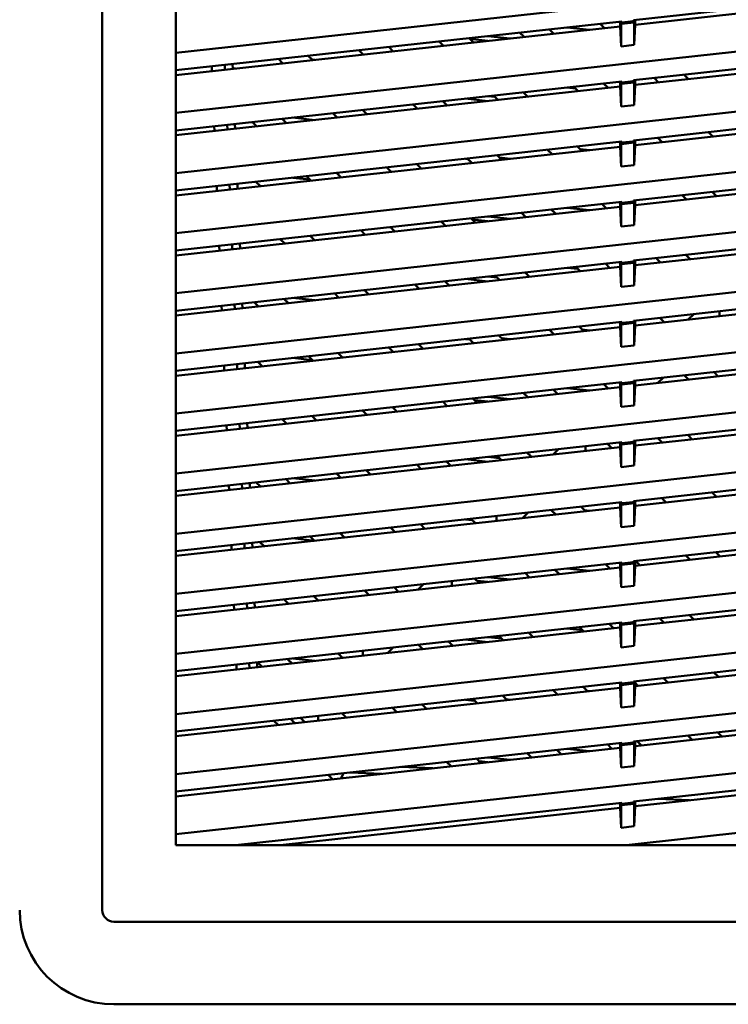
# Model space of a CAD drawing. Units: inches. Extents: x 3 to 337, y 7 to 213.
# Drawn here: x 36 to 40, y 167 to 173 of the extents above; entities that cross this region are included whole.
import ezdxf

# ---------------------------------------------------------------- set-up
doc = ezdxf.new("R2010")
doc.units = ezdxf.units.IN
doc.header["$LTSCALE"] = 20
doc.header["$MEASUREMENT"] = 0
doc.layers.add('Visible (ANSI)', color=7, linetype='Continuous', lineweight=50)

msp = doc.modelspace()

# ---------------------------------------------------------------- linework, layer by layer
at = {"layer": 'Visible (ANSI)'}
for p, q in [((36.1549, 167.3548), (36.1549, 179.0083)), ((36.5996, 167.7485), (36.5996, 178.6146)), ((42.0523, 173.1454), (36.5996, 172.5482)), ((39.3706, 172.7465), (42.0175, 173.0364)), ((42.0073, 173.0057), (39.3808, 172.7181)), ((42.0523, 172.7812), (36.5996, 172.1841)), ((36.5996, 172.443), (39.301, 172.7389)), ((39.2908, 172.7082), (36.5996, 172.4135)), ((38.9703, 172.7027), (39.1051, 172.6879)), ((39.1954, 172.6978), (39.1688, 172.7244)), ((39.2908, 172.7378), (39.2908, 172.7082)), ((39.2961, 172.5879), (39.2908, 172.7082)), ((39.301, 172.733), (39.2961, 172.7241)), ((39.2961, 172.7241), (39.3754, 172.7327)), ((39.2961, 172.7241), (39.2961, 172.5879)), ((39.3706, 172.7406), (39.301, 172.733)), ((39.301, 172.7389), (39.301, 172.733)), ((39.3706, 172.7406), (39.3706, 172.7465)), ((39.3706, 172.7406), (39.3754, 172.7327)), ((39.3754, 172.7327), (39.3754, 172.5966)), ((39.3808, 172.7181), (39.3754, 172.5966)), ((39.3808, 172.7181), (39.3808, 172.7476)), ((38.6247, 172.6353), (38.4899, 172.65)), ((38.7087, 172.6445), (38.682, 172.6711)), ((38.8627, 172.6909), (38.8893, 172.6643)), ((39.3706, 172.3823), (42.0175, 172.6722)), ((42.0073, 172.6416), (39.3808, 172.3539)), ((37.8892, 172.5842), (37.9158, 172.5576)), ((38.2219, 172.5912), (38.1953, 172.6178)), ((38.3759, 172.6376), (38.4026, 172.6109)), ((38.3811, 172.6324), (38.4899, 172.6205)), ((39.3754, 172.5966), (39.2961, 172.5879)), ((37.4024, 172.5309), (37.429, 172.5043)), ((37.7351, 172.5379), (37.7085, 172.5645)), ((36.8179, 172.4669), (36.8191, 172.4375)), ((36.8963, 172.4755), (36.8975, 172.4461)), ((36.9445, 172.4513), (36.9433, 172.4807)), ((37.2484, 172.4845), (37.2218, 172.5112)), ((37.4257, 172.5076), (37.4425, 172.5058)), ((42.0523, 172.4171), (36.5996, 171.8199)), ((36.9621, 172.4532), (36.9443, 172.4551)), ((39.6777, 172.416), (39.7043, 172.3893)), ((36.5996, 172.0788), (39.301, 172.3747)), ((39.2908, 172.3441), (36.5996, 172.0493)), ((39.0369, 172.3162), (39.0103, 172.3429)), ((39.1909, 172.3626), (39.2175, 172.336)), ((39.2908, 172.3736), (39.2908, 172.3441)), ((39.2961, 172.2237), (39.2908, 172.3441)), ((39.301, 172.3688), (39.2961, 172.3599)), ((39.2961, 172.3599), (39.3754, 172.3686)), ((39.2961, 172.3599), (39.2961, 172.2237)), ((39.3706, 172.3764), (39.301, 172.3688)), ((39.301, 172.3747), (39.301, 172.3688)), ((39.3706, 172.3764), (39.3706, 172.3823)), ((39.3706, 172.3764), (39.3754, 172.3686)), ((39.3754, 172.3686), (39.3754, 172.2324)), ((39.3808, 172.3539), (39.3754, 172.2324)), ((39.3808, 172.3539), (39.3808, 172.3834)), ((39.5237, 172.3696), (39.497, 172.3962)), ((38.5318, 172.2813), (38.4899, 172.2859)), ((38.5501, 172.2629), (38.5235, 172.2895)), ((38.7042, 172.3093), (38.7308, 172.2827)), ((38.9703, 172.3385), (39.0201, 172.333)), ((39.3706, 172.0181), (42.0175, 172.308)), ((38.0634, 172.2096), (38.0367, 172.2362)), ((38.2174, 172.256), (38.244, 172.2294)), ((38.3551, 172.2711), (38.4899, 172.2563)), ((39.3754, 172.2324), (39.2961, 172.2237)), ((42.0073, 172.2774), (39.3808, 171.9897)), ((37.5766, 172.1563), (37.55, 172.1829)), ((37.7306, 172.2027), (37.7572, 172.1761)), ((36.8327, 172.1044), (36.834, 172.075)), ((36.9112, 172.113), (36.9124, 172.0836)), ((36.9594, 172.0887), (36.9582, 172.1181)), ((37.0898, 172.103), (37.0632, 172.1296)), ((37.2439, 172.1494), (37.2705, 172.1228)), ((37.3077, 172.1564), (37.4425, 172.1416)), ((42.0523, 172.0529), (36.5996, 171.4557)), ((36.9621, 172.089), (36.9594, 172.0893)), ((39.8519, 172.0413), (39.8253, 172.0679)), ((36.5996, 171.7147), (39.301, 172.0105)), ((39.2908, 172.0094), (39.2908, 171.9799)), ((39.301, 172.0046), (39.2961, 171.9957)), ((39.2961, 171.9957), (39.3754, 172.0044)), ((39.2961, 171.9957), (39.2961, 171.8596)), ((39.3706, 172.0122), (39.301, 172.0046)), ((39.301, 172.0105), (39.301, 172.0046)), ((39.3706, 172.0122), (39.3706, 172.0181)), ((39.3706, 172.0122), (39.3754, 172.0044)), ((39.3754, 172.0044), (39.3754, 171.8682)), ((39.3808, 171.9897), (39.3754, 171.8682)), ((39.3808, 171.9897), (39.3808, 172.0193)), ((39.5192, 172.0344), (39.5458, 172.0078)), ((39.2908, 171.9799), (36.5996, 171.6851)), ((38.5456, 171.9278), (38.5722, 171.9012)), ((38.8783, 171.9347), (38.8517, 171.9613)), ((39.0324, 171.9811), (39.059, 171.9545)), ((39.0477, 171.9658), (39.1051, 171.9595)), ((39.2961, 171.8596), (39.2908, 171.9799)), ((39.3706, 171.654), (42.0175, 171.9439)), ((38.0589, 171.8745), (38.0855, 171.8479)), ((38.3551, 171.9069), (38.3674, 171.9056)), ((38.3916, 171.8814), (38.365, 171.908)), ((38.6247, 171.9069), (38.5593, 171.9141)), ((39.3754, 171.8682), (39.2961, 171.8596)), ((42.0073, 171.9132), (39.3808, 171.6256)), ((37.5721, 171.8212), (37.5987, 171.7946)), ((37.9048, 171.8281), (37.8782, 171.8547)), ((36.9261, 171.7504), (36.9273, 171.721)), ((36.9743, 171.7262), (36.973, 171.7556)), ((37.0853, 171.7679), (37.1119, 171.7413)), ((37.3077, 171.7922), (37.412, 171.7808)), ((37.4181, 171.7748), (37.3914, 171.8014)), ((42.0523, 171.6887), (36.5996, 171.0916)), ((36.8476, 171.7418), (36.8488, 171.7124)), ((39.6933, 171.6598), (39.6667, 171.6864)), ((39.8474, 171.7062), (39.874, 171.6796)), ((36.5996, 171.3505), (39.301, 171.6463)), ((39.2066, 171.6065), (39.18, 171.6331)), ((39.2908, 171.6452), (39.2908, 171.6157)), ((39.301, 171.6404), (39.2961, 171.6315)), ((39.2961, 171.6315), (39.3754, 171.6402)), ((39.2961, 171.6315), (39.2961, 171.4954)), ((39.3706, 171.6481), (39.301, 171.6404)), ((39.301, 171.6463), (39.301, 171.6404)), ((39.3706, 171.6481), (39.3706, 171.654)), ((39.3706, 171.6481), (39.3754, 171.6402)), ((39.3754, 171.6402), (39.3754, 171.5041)), ((39.3808, 171.6256), (39.3808, 171.6551)), ((39.3808, 171.6327), (39.3872, 171.6263)), ((39.2908, 171.6157), (36.5996, 171.321)), ((38.7198, 171.5532), (38.6932, 171.5798)), ((38.8739, 171.5996), (38.9005, 171.573)), ((38.9703, 171.6101), (39.1051, 171.5954)), ((39.2961, 171.4954), (39.2908, 171.6157)), ((39.3706, 171.2898), (42.0175, 171.5797)), ((39.3808, 171.6256), (39.3754, 171.5041)), ((38.233, 171.4999), (38.2064, 171.5265)), ((38.3871, 171.5463), (38.4137, 171.5196)), ((38.395, 171.5384), (38.4899, 171.528)), ((38.6247, 171.5428), (38.4899, 171.5575)), ((42.0073, 171.549), (39.3808, 171.2614)), ((37.7463, 171.4466), (37.7197, 171.4732)), ((37.9003, 171.493), (37.9269, 171.4663)), ((39.3754, 171.5041), (39.2961, 171.4954)), ((36.941, 171.3879), (36.9422, 171.3585)), ((36.9891, 171.3636), (36.9879, 171.393)), ((37.2595, 171.3932), (37.2329, 171.4199)), ((37.4136, 171.4396), (37.4402, 171.413)), ((37.4396, 171.4136), (37.4425, 171.4133)), ((36.8625, 171.3793), (36.8637, 171.3499)), ((42.0523, 171.3246), (36.5996, 170.7274)), ((36.5996, 170.9863), (39.301, 171.2822)), ((39.2021, 171.2713), (39.2287, 171.2447)), ((39.2908, 171.2811), (39.2908, 171.2515)), ((39.301, 171.2763), (39.2961, 171.2674)), ((39.2961, 171.2674), (39.3754, 171.276)), ((39.3706, 171.2839), (39.301, 171.2763)), ((39.301, 171.2822), (39.301, 171.2763)), ((39.3706, 171.2839), (39.3706, 171.2898)), ((39.3706, 171.2839), (39.3754, 171.276)), ((39.3754, 171.276), (39.3754, 171.1399)), ((39.3808, 171.2614), (39.3808, 171.2909)), ((39.5348, 171.2783), (39.5082, 171.3049)), ((39.6888, 171.3247), (39.7155, 171.298)), ((39.2908, 171.2515), (36.5996, 170.9568)), ((38.7153, 171.218), (38.7419, 171.1914)), ((38.9703, 171.246), (39.034, 171.239)), ((39.048, 171.2249), (39.0214, 171.2516)), ((39.2961, 171.1312), (39.2908, 171.2515)), ((39.2961, 171.2674), (39.2961, 171.1312)), ((39.3706, 170.9256), (42.0175, 171.2155)), ((39.3808, 171.2614), (39.3754, 171.1399)), ((38.2286, 171.1647), (38.2552, 171.1381)), ((38.3551, 171.1786), (38.4899, 171.1638)), ((38.5457, 171.1872), (38.4899, 171.1933)), ((38.5613, 171.1716), (38.5347, 171.1982)), ((42.0073, 171.1849), (39.3808, 170.8972)), ((37.5877, 171.065), (37.5611, 171.0916)), ((37.7418, 171.1114), (37.7684, 171.0848)), ((38.0745, 171.1183), (38.0479, 171.1449)), ((39.3754, 171.1399), (39.2961, 171.1312)), ((37.004, 171.0011), (37.0028, 171.0305)), ((37.101, 171.0117), (37.0744, 171.0383)), ((37.255, 171.0581), (37.2816, 171.0315)), ((37.3077, 171.0639), (37.4425, 171.0491)), ((36.8774, 171.0167), (36.8786, 170.9874)), ((36.9558, 171.0253), (36.957, 170.9959)), ((39.892, 170.9532), (39.892, 170.9827)), ((42.0523, 170.9604), (36.5996, 170.3632)), ((36.5996, 170.6221), (39.301, 170.918)), ((39.2908, 170.9169), (39.2908, 170.8874)), ((39.301, 170.9121), (39.2961, 170.9032)), ((39.2961, 170.9032), (39.3754, 170.9119)), ((39.3706, 170.9197), (39.301, 170.9121)), ((39.301, 170.918), (39.301, 170.9121)), ((39.3706, 170.9197), (39.3706, 170.9256)), ((39.3706, 170.9197), (39.3754, 170.9119)), ((39.3754, 170.9119), (39.3754, 170.7757)), ((39.3808, 170.8972), (39.3808, 170.9267)), ((39.5303, 170.9431), (39.5569, 170.9165)), ((39.7031, 170.9325), (39.7362, 170.9657)), ((39.2908, 170.8874), (36.5996, 170.5926)), ((38.8895, 170.8434), (38.8629, 170.87)), ((39.0435, 170.8898), (39.0702, 170.8632)), ((39.0615, 170.8718), (39.1051, 170.867)), ((39.2961, 170.767), (39.2908, 170.8874)), ((39.2961, 170.9032), (39.2961, 170.767)), ((39.3706, 170.5615), (42.0175, 170.8513)), ((39.3808, 170.8972), (39.3754, 170.7757)), ((38.3551, 170.8144), (38.3813, 170.8115)), ((38.4027, 170.7901), (38.3761, 170.8167)), ((38.5568, 170.8365), (38.5834, 170.8099)), ((38.6247, 170.8144), (38.5732, 170.82)), ((42.0073, 170.8207), (39.3808, 170.533)), ((37.916, 170.7368), (37.8894, 170.7634)), ((38.07, 170.7832), (38.0966, 170.7566)), ((39.3754, 170.7757), (39.2961, 170.767)), ((37.0965, 170.6766), (37.1231, 170.65)), ((37.3077, 170.6997), (37.4259, 170.6868)), ((37.4292, 170.6835), (37.4026, 170.7101)), ((37.5832, 170.7299), (37.6099, 170.7033)), ((36.8923, 170.6542), (36.8935, 170.6248)), ((36.9707, 170.6628), (36.9719, 170.6334)), ((37.0189, 170.6385), (37.0177, 170.6679)), ((39.8585, 170.6149), (39.8851, 170.5883)), ((42.0523, 170.5962), (36.5996, 169.999)), ((36.5996, 170.258), (39.301, 170.5538)), ((39.2908, 170.5527), (39.2908, 170.5232)), ((39.3706, 170.5555), (39.301, 170.5479)), ((39.301, 170.5538), (39.301, 170.5479)), ((39.3706, 170.5555), (39.3706, 170.5615)), ((39.3706, 170.5555), (39.3754, 170.5477)), ((39.3808, 170.533), (39.3808, 170.5626)), ((39.5524, 170.5814), (39.5192, 170.5482)), ((39.7045, 170.5685), (39.6779, 170.5951)), ((39.2908, 170.5232), (36.5996, 170.2284)), ((38.885, 170.5083), (38.9116, 170.4817)), ((38.9703, 170.5176), (39.1051, 170.5029)), ((39.2177, 170.5152), (39.1911, 170.5418)), ((39.2961, 170.4029), (39.2908, 170.5232)), ((39.301, 170.5479), (39.2961, 170.539)), ((39.2961, 170.539), (39.3754, 170.5477)), ((39.2961, 170.539), (39.2961, 170.4029)), ((39.3754, 170.5477), (39.3754, 170.4115)), ((39.3808, 170.533), (39.3754, 170.4115)), ((38.2442, 170.4086), (38.2176, 170.4352)), ((38.3982, 170.455), (38.4249, 170.4283)), ((38.4089, 170.4443), (38.4899, 170.4355)), ((38.6247, 170.4502), (38.4899, 170.465)), ((38.731, 170.4619), (38.7043, 170.4885)), ((39.3706, 170.1973), (42.0175, 170.4872)), ((42.0073, 170.4565), (39.3808, 170.1689)), ((37.7574, 170.3553), (37.7308, 170.3819)), ((37.9115, 170.4017), (37.9381, 170.375)), ((39.3754, 170.4115), (39.2961, 170.4029)), ((37.2707, 170.3019), (37.2441, 170.3286)), ((37.4247, 170.3483), (37.4513, 170.3217)), ((36.9071, 170.2917), (36.9083, 170.2623)), ((36.9856, 170.3003), (36.9868, 170.2709)), ((37.0338, 170.276), (37.0326, 170.3054)), ((42.0523, 170.232), (36.5996, 169.6349)), ((39.3706, 170.1914), (39.3706, 170.1973)), ((39.3808, 170.1689), (39.3808, 170.1984)), ((39.546, 170.187), (39.5193, 170.2136)), ((39.7, 170.2334), (39.7266, 170.2067)), ((36.5996, 169.8938), (39.301, 170.1897)), ((39.2908, 170.159), (36.5996, 169.8643)), ((38.8851, 170.1146), (38.9183, 170.1477)), ((39.0819, 170.1361), (39.0819, 170.1657)), ((39.2132, 170.18), (39.2398, 170.1534)), ((39.2908, 170.1885), (39.2908, 170.159)), ((39.2961, 170.0387), (39.2908, 170.159)), ((39.301, 170.1837), (39.2961, 170.1748)), ((39.2961, 170.1748), (39.3754, 170.1835)), ((39.2961, 170.1748), (39.2961, 170.0387)), ((39.3706, 170.1914), (39.301, 170.1837)), ((39.301, 170.1897), (39.301, 170.1837)), ((39.3706, 170.1914), (39.3754, 170.1835)), ((39.3754, 170.1835), (39.3754, 170.0474)), ((39.3808, 170.1689), (39.3754, 170.0474)), ((38.3551, 170.0861), (38.4899, 170.0713)), ((38.5596, 170.0932), (38.4899, 170.1008)), ((38.5724, 170.0803), (38.5458, 170.107)), ((38.7265, 170.1267), (38.7531, 170.1001)), ((39.3706, 169.8331), (42.0175, 170.123)), ((42.0073, 170.0923), (39.3808, 169.8047)), ((37.7529, 170.0201), (37.7796, 169.9935)), ((38.0857, 170.027), (38.059, 170.0536)), ((38.2397, 170.0734), (38.2663, 170.0468)), ((39.3754, 170.0474), (39.2961, 170.0387)), ((37.2662, 169.9668), (37.2928, 169.9402)), ((37.3077, 169.9714), (37.4425, 169.9566)), ((37.5989, 169.9737), (37.5723, 170.0003)), ((36.922, 169.9291), (36.9232, 169.8997)), ((37.0005, 169.9377), (37.0017, 169.9083)), ((37.0486, 169.9135), (37.0474, 169.9429)), ((37.1121, 169.9204), (37.0855, 169.947)), ((42.0523, 169.8679), (36.5996, 169.2707)), ((39.5415, 169.8518), (39.5681, 169.8252)), ((39.8742, 169.8587), (39.8476, 169.8853)), ((36.5996, 169.5296), (39.301, 169.8255)), ((39.2908, 169.7948), (36.5996, 169.5001)), ((38.9007, 169.7521), (38.874, 169.7787)), ((39.0547, 169.7985), (39.0813, 169.7719)), ((39.0754, 169.7778), (39.1051, 169.7745)), ((39.2908, 169.8244), (39.2908, 169.7948)), ((39.2961, 169.6745), (39.2908, 169.7948)), ((39.301, 169.8196), (39.2961, 169.8107)), ((39.2961, 169.8107), (39.3754, 169.8194)), ((39.2961, 169.8107), (39.2961, 169.6745)), ((39.3706, 169.8272), (39.301, 169.8196)), ((39.301, 169.8255), (39.301, 169.8196)), ((39.3706, 169.8272), (39.3706, 169.8331)), ((39.3706, 169.8272), (39.3754, 169.8194)), ((39.3754, 169.8194), (39.3754, 169.6832)), ((39.3808, 169.8047), (39.3754, 169.6832)), ((39.3808, 169.8047), (39.3808, 169.8342)), ((39.3874, 169.8054), (39.3808, 169.812)), ((38.3551, 169.7219), (38.3952, 169.7175)), ((38.4139, 169.6988), (38.3873, 169.7254)), ((38.5418, 169.7423), (38.5418, 169.7128)), ((38.7344, 169.7634), (38.7013, 169.7303)), ((39.3706, 169.4689), (42.0175, 169.7588)), ((42.0073, 169.7282), (39.3808, 169.4405)), ((37.9271, 169.6455), (37.9005, 169.6721)), ((38.0812, 169.6919), (38.1078, 169.6653)), ((39.3754, 169.6832), (39.2961, 169.6745)), ((37.3077, 169.6072), (37.4398, 169.5927)), ((37.4404, 169.5922), (37.4137, 169.6188)), ((37.5944, 169.6386), (37.621, 169.612)), ((36.9369, 169.5666), (36.9381, 169.5372)), ((37.0153, 169.5752), (37.0166, 169.5458)), ((37.0635, 169.5509), (37.0623, 169.5803)), ((37.1076, 169.5853), (37.1342, 169.5587)), ((36.5996, 168.9065), (42.0523, 169.5037)), ((39.7156, 169.4772), (39.689, 169.5038)), ((39.8697, 169.5236), (39.8963, 169.497)), ((39.301, 169.4613), (36.5996, 169.1655)), ((39.2908, 169.4307), (36.5996, 169.1359)), ((38.9703, 169.4251), (39.1051, 169.4103)), ((39.2289, 169.4239), (39.2023, 169.4505)), ((39.2908, 169.4602), (39.2908, 169.4307)), ((39.2961, 169.3103), (39.2908, 169.4307)), ((39.301, 169.4554), (39.2961, 169.4465)), ((39.2961, 169.4465), (39.3754, 169.4552)), ((39.2961, 169.3103), (39.2961, 169.4465)), ((39.3706, 169.463), (39.301, 169.4554)), ((39.301, 169.4613), (39.301, 169.4554)), ((39.3706, 169.463), (39.3706, 169.4689)), ((39.3706, 169.463), (39.3754, 169.4552)), ((39.3754, 169.4552), (39.3754, 169.319)), ((39.3808, 169.4405), (39.3754, 169.319)), ((39.3808, 169.4405), (39.3808, 169.47)), ((39.3829, 169.4703), (39.4095, 169.4437)), ((38.4094, 169.3637), (38.436, 169.3371)), ((38.6247, 169.3577), (38.4899, 169.3725)), ((38.7421, 169.3706), (38.7155, 169.3972)), ((38.8962, 169.417), (38.9228, 169.3904)), ((39.3706, 169.1048), (42.0175, 169.3946)), ((42.0073, 169.364), (39.3808, 169.0763)), ((37.9226, 169.3104), (37.9492, 169.2837)), ((38.0672, 169.2967), (38.1004, 169.3298)), ((38.2718, 169.3486), (38.2718, 169.3191)), ((38.4227, 169.3503), (38.4899, 169.343)), ((39.3754, 169.319), (39.2961, 169.3103)), ((37.4359, 169.257), (37.4625, 169.2304)), ((37.7686, 169.264), (37.742, 169.2906)), ((36.9518, 169.204), (36.953, 169.1746)), ((37.0302, 169.2126), (37.0314, 169.1832)), ((37.0784, 169.1884), (37.0772, 169.2178)), ((37.2818, 169.2106), (37.2552, 169.2373)), ((36.5996, 168.5423), (42.0523, 169.1395)), ((39.5571, 169.0957), (39.5305, 169.1223)), ((39.7111, 169.1421), (39.7378, 169.1154)), ((39.301, 169.0971), (36.5996, 168.8013)), ((39.2908, 169.0665), (36.5996, 168.7718)), ((39.0703, 169.0423), (39.0437, 169.069)), ((39.2244, 169.0887), (39.251, 169.0621)), ((39.2908, 169.096), (39.2908, 169.0665)), ((39.2961, 168.9462), (39.2908, 169.0665)), ((39.301, 169.0912), (39.2961, 169.0823)), ((39.2961, 169.0823), (39.3754, 169.091)), ((39.2961, 169.0823), (39.2961, 168.9462)), ((39.3706, 169.0989), (39.301, 169.0912)), ((39.301, 169.0971), (39.301, 169.0912)), ((39.3706, 169.1048), (39.3706, 169.0989)), ((39.3706, 169.0989), (39.3754, 169.091)), ((39.3754, 169.091), (39.3754, 168.9549)), ((39.3808, 169.0763), (39.3754, 168.9549)), ((39.3808, 169.0763), (39.3808, 169.1059)), ((38.5735, 168.9992), (38.4899, 169.0083)), ((38.5836, 168.989), (38.557, 169.0157)), ((38.7376, 169.0354), (38.7642, 169.0088)), ((38.9703, 169.0609), (39.0618, 169.0509)), ((42.0175, 169.0305), (39.3706, 168.7406)), ((37.9165, 168.9455), (37.8834, 168.9124)), ((38.0968, 168.9357), (38.0702, 168.9623)), ((38.2509, 168.9821), (38.2775, 168.9555)), ((38.3551, 168.9935), (38.4899, 168.9788)), ((39.3754, 168.9549), (39.2961, 168.9462)), ((42.0073, 168.9998), (39.3808, 168.7122)), ((37.61, 168.8824), (37.5834, 168.909)), ((37.7317, 168.9253), (37.7317, 168.8957)), ((36.9667, 168.8415), (36.9679, 168.8121)), ((37.0451, 168.8501), (37.0463, 168.8207)), ((37.0933, 168.8258), (37.0921, 168.8552)), ((37.1233, 168.8291), (37.0967, 168.8557)), ((37.2773, 168.8755), (37.3039, 168.8489)), ((37.3077, 168.8788), (37.4425, 168.8641)), ((36.5996, 168.1782), (42.0523, 168.7753)), ((39.8853, 168.7674), (39.8587, 168.794)), ((36.5996, 168.4371), (39.301, 168.733)), ((39.0658, 168.7072), (39.0925, 168.6806)), ((39.2908, 168.7318), (39.2908, 168.7023)), ((39.301, 168.7271), (39.2961, 168.7181)), ((39.2961, 168.7181), (39.3754, 168.7268)), ((39.2961, 168.7181), (39.2961, 168.582)), ((39.3706, 168.7347), (39.301, 168.7271)), ((39.301, 168.733), (39.301, 168.7271)), ((39.3706, 168.7406), (39.3706, 168.7347)), ((39.3706, 168.7347), (39.3754, 168.7268)), ((39.3754, 168.7268), (39.3754, 168.5907)), ((39.3808, 168.7122), (39.3754, 168.5907)), ((39.3808, 168.7122), (39.3808, 168.7417)), ((39.3986, 168.7141), (39.3808, 168.7319)), ((39.5526, 168.7605), (39.5792, 168.7339)), ((39.2908, 168.7023), (36.5996, 168.4076)), ((38.5791, 168.6539), (38.6057, 168.6273)), ((38.9118, 168.6608), (38.8852, 168.6874)), ((39.0893, 168.6837), (39.1051, 168.682)), ((39.2961, 168.582), (39.2908, 168.7023)), ((39.3706, 168.3764), (42.0175, 168.6663)), ((38.0923, 168.6006), (38.1189, 168.574)), ((38.3551, 168.6294), (38.4091, 168.6235)), ((38.425, 168.6075), (38.3984, 168.6341)), ((38.6247, 168.6294), (38.601, 168.632)), ((39.3754, 168.5907), (39.2961, 168.582)), ((42.0073, 168.6357), (39.3808, 168.348)), ((37.4617, 168.502), (37.4617, 168.5315)), ((37.6056, 168.5473), (37.6322, 168.5207)), ((37.9383, 168.5542), (37.9117, 168.5808)), ((37.1945, 168.5023), (37.2211, 168.4756)), ((37.2948, 168.5133), (37.3214, 168.4866)), ((37.3817, 168.4932), (37.3551, 168.5198)), ((36.5996, 167.814), (42.0523, 168.4112)), ((39.7268, 168.3859), (39.7002, 168.4125)), ((39.8808, 168.4323), (39.9074, 168.4057)), ((36.5996, 168.0729), (39.301, 168.3688)), ((39.24, 168.3326), (39.2134, 168.3592)), ((39.2908, 168.3677), (39.2908, 168.3381)), ((39.301, 168.3629), (39.2961, 168.354)), ((39.2961, 168.354), (39.3754, 168.3627)), ((39.2961, 168.354), (39.2961, 168.2178)), ((39.3706, 168.3705), (39.301, 168.3629)), ((39.301, 168.3688), (39.301, 168.3629)), ((39.3706, 168.3705), (39.3706, 168.3764)), ((39.3706, 168.3705), (39.3754, 168.3627)), ((39.3754, 168.3627), (39.3754, 168.2265)), ((39.3808, 168.348), (39.3754, 168.2265)), ((39.3808, 168.348), (39.3808, 168.3775)), ((39.3941, 168.379), (39.4207, 168.3524)), ((39.2908, 168.3381), (36.5996, 168.0434)), ((38.7533, 168.2793), (38.7267, 168.3059)), ((38.9073, 168.3257), (38.9339, 168.2991)), ((38.9703, 168.3326), (39.1051, 168.3178)), ((39.2961, 168.2178), (39.2908, 168.3381)), ((42.0175, 168.3021), (39.3706, 168.0122)), ((38.2665, 168.226), (38.2399, 168.2526)), ((38.4205, 168.2724), (38.4472, 168.2458)), ((38.4366, 168.2563), (38.4899, 168.2504)), ((38.6247, 168.2652), (38.4899, 168.28)), ((39.3754, 168.2265), (39.2961, 168.2178)), ((42.0073, 168.2715), (39.3808, 167.9838)), ((37.5227, 168.174), (37.5493, 168.1474)), ((37.6153, 168.1842), (37.6016, 168.1531)), ((37.6553, 168.1886), (37.8481, 168.1801)), ((38.156, 168.2139), (37.9632, 168.2223)), ((39.301, 168.0046), (36.962, 167.7485)), ((39.2908, 168.0035), (39.2908, 167.974)), ((39.301, 167.9987), (39.2961, 167.9898)), ((39.2961, 167.9898), (39.3754, 167.9985)), ((39.2961, 167.9898), (39.2961, 167.8537)), ((39.3706, 168.0063), (39.301, 167.9987)), ((39.301, 168.0046), (39.301, 167.9987)), ((39.3264, 167.7485), (42.0523, 168.047)), ((39.3706, 168.0122), (39.3706, 168.0063)), ((39.3706, 168.0063), (39.3754, 167.9985)), ((39.3754, 167.9985), (39.3754, 167.8623)), ((39.3808, 167.9838), (39.3808, 168.0134)), ((39.5182, 168.0284), (39.711, 168.02)), ((39.2908, 167.974), (37.2316, 167.7485)), ((39.2961, 167.8537), (39.2908, 167.974)), ((39.3808, 167.9838), (39.3754, 167.8623)), ((39.3754, 167.8623), (39.2961, 167.8537)), ((46.324, 167.7485), (36.5996, 167.7485)), ((47.8791, 167.2841), (36.2256, 167.2841)), ((47.8791, 166.7839), (36.2256, 166.7839))]:
    msp.add_line(p, q, dxfattribs=at)
for radius, start in [(0.5709, 180), (0.0706, 180.00009)]:
    msp.add_arc((36.2256, 167.3548), radius, start, 270, dxfattribs=at)

doc.saveas('drawing.dxf')
